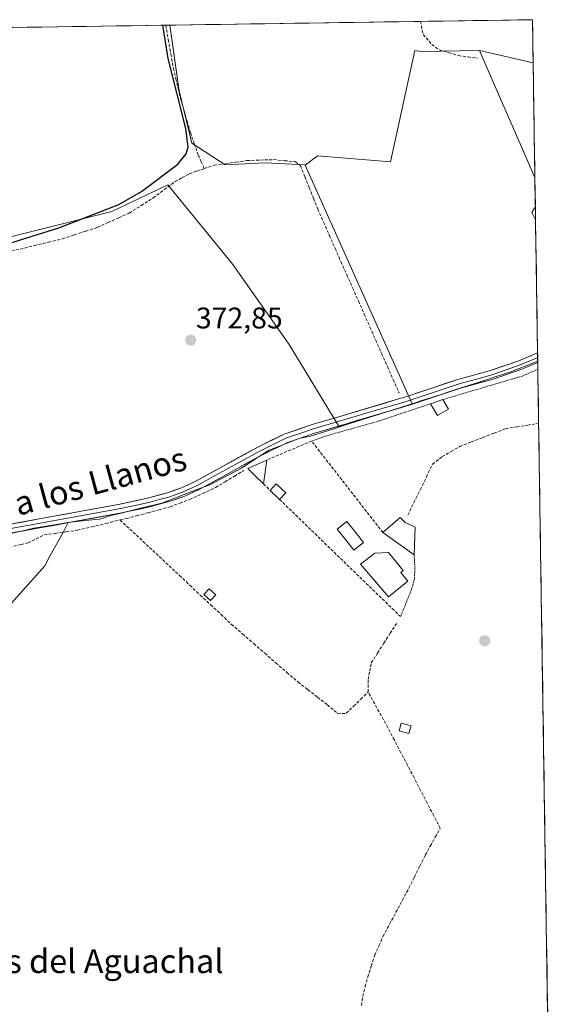
# Model space of a CAD drawing. Units: metres. Extents: x 605281 to 608780, y 4645947 to 4648306.
# Drawn here: x 608561 to 608739, y 4647975 to 4648306 of the extents above; entities that cross this region are included whole.
import ezdxf
from ezdxf.enums import TextEntityAlignment as Align

# ---------------------------------------------------------------- set-up
doc = ezdxf.new("R2010")
doc.units = ezdxf.units.M
doc.header["$MEASUREMENT"] = 0
doc.linetypes.add('TRAZOS', pattern=[0.75, 0.5, -0.25])
doc.linetypes.add('TRAZOSX2', pattern=[1.5, 1, -0.5])
for name, color, linetype, lineweight in [('Alambrada', 19, 'TRAZOS', 0), ('Carátula', 7, 'Continuous', 5), ('Corriente artificial lineal', 5, 'TRAZOSX2', 13), ('Cultivos herbáceos CxS', 92, 'Continuous', 0), ('Cultivos leñosos CxS', 92, 'Continuous', 0), ('Curva de nivel maestra', 36, 'Continuous', 30), ('Edificación', 1, 'Continuous', 13), ('Edificación Cxs', 1, 'Continuous', 13), ('Edificación ligera', 1, 'Continuous', 0), ('Edificación ligera Cxs', 1, 'Continuous', 0), ('Layer 0', 7, 'Continuous', 0), ('Municipio', 9, 'Continuous', 13), ('Municipio CxS', 142, 'Continuous', 0), ('Muro lineal', 1, 'TRAZOSX2', 13), ('Pastizal CxS', 92, 'Continuous', 0), ('Piscina', 142, 'Continuous', 0), ('Piscina CxS', 142, 'Continuous', 0), ('Punto de cota en terreno', 7, 'Continuous', 0), ('Rótulo de punto de cota en terreno', 19, 'Continuous', 0), ('Texto cartográfico', 19, 'Continuous', 0)]:
    doc.layers.add(name, color=color, linetype=linetype, lineweight=lineweight)
doc.styles.add('Arial', font='txt', dxfattribs={"height": 0.2})

# ---------------------------------------------------------------- blocks, each defined once
blk = doc.blocks.new('*U161')
at = {"layer": 'Cultivos leñosos CxS', "color": 92, "linetype": 'Continuous', "lineweight": 0}
for points in [[(608733.93, 4648252.65, 371.67), (608717.46, 4648290.37, 371.9), (608715.29, 4648295.36, 371.97), (608733.34, 4648291.15, 371.82), (608733.93, 4648252.65, 371.67)], [(608734.15, 4648238.44, 371.38), (608732.95, 4648240.99, 371.48), (608734.08, 4648243.01, 371.52), (608734.15, 4648238.44, 371.38)]]:
    blk.add_polyline3d(points, close=True, dxfattribs=at)
blk = doc.blocks.new('*U166')
at = {"layer": 'Cultivos herbáceos CxS', "color": 92, "linetype": 'Continuous', "lineweight": 0}
for points in [[(608554.3, 4648105.57, 372.75), (608569.26, 4648122.4, 372.81), (608571.11, 4648125.79, 372.84), (608575.37, 4648133.59, 372.8), (608577.14, 4648136.84, 372.62), (608565.74, 4648135, 372.72), (608542.01, 4648129.74, 372.92)], [(608559.96, 4648233.38, 374.14), (608591.75, 4648241.33, 373.68), (608610.62, 4648250.27, 373.03), (608621.55, 4648236.86, 372.6), (608632.47, 4648223.45, 372.26), (608651.35, 4648196.63, 372.02), (608668.11, 4648168.96, 371.53), (608671.77, 4648170.12, 371.56), (608692.65, 4648176.77, 371.33), (608656.74, 4648256.88, 371.79), (608660.92, 4648260.02, 372.26), (608685.38, 4648257.98, 371.69), (608693.54, 4648295.36, 371.86), (608695.55, 4648294.94, 371.81), (608715.29, 4648295.36, 371.97), (608717.46, 4648290.37, 371.9), (608733.93, 4648252.65, 371.67), (608734.08, 4648243.01, 371.52), (608732.95, 4648240.99, 371.48), (608734.15, 4648238.44, 371.38), (608739.45, 4647891.29, 375.25)]]:
    blk.add_polyline3d(points, dxfattribs=at)
blk = doc.blocks.new('*U175')
at = {"layer": 'Cultivos leñosos CxS', "color": 92, "linetype": 'Continuous', "lineweight": 0}
for points in [[(608715.29, 4648295.36, 371.97), (608717.46, 4648290.37, 371.9), (608733.93, 4648252.65, 371.67)], [(608734.08, 4648243.01, 371.52), (608732.95, 4648240.99, 371.48), (608734.15, 4648238.44, 371.38)]]:
    blk.add_polyline3d(points, dxfattribs=at)
blk = doc.blocks.new('*U186')
at = {"layer": 'Cultivos herbáceos CxS', "color": 92, "linetype": 'Continuous', "lineweight": 0}
for points in [[(608715.29, 4648295.36, 371.97), (608717.46, 4648290.37, 371.9), (608733.93, 4648252.65, 371.67)], [(608734.08, 4648243.01, 371.52), (608732.95, 4648240.99, 371.48), (608734.15, 4648238.44, 371.38)]]:
    blk.add_polyline3d(points, dxfattribs=at)
blk = doc.blocks.new('*U191')
at = {"layer": 'Municipio CxS', "color": 142, "linetype": 'Continuous', "lineweight": 0}
blk.add_polyline3d([(608558.3112, 4648303.0321, 375.2566), (608563.3057, 4648303.1075, 375.2668), (608568.3003, 4648303.1828, 375.2621), (608573.2948, 4648303.2582, 375.311), (608578.2893, 4648303.3336, 375.3071), (608583.2839, 4648303.4089, 375.2938), (608588.2784, 4648303.4843, 375.2887), (608593.2729, 4648303.5597, 375.3064), (608598.2675, 4648303.635, 375.3089), (608603.262, 4648303.7104, 375.3292), (608608.2566, 4648303.7858, 374.6614), (608613.2511, 4648303.8611, 373.3973), (608618.2456, 4648303.9365, 373.2922), (608623.2402, 4648304.0119, 373.294), (608628.2347, 4648304.0873, 373.2954), (608633.2292, 4648304.1626, 373.2881), (608638.2238, 4648304.238, 373.2847), (608643.2183, 4648304.3134, 373.2863), (608648.2129, 4648304.3887, 373.2716), (608653.2074, 4648304.4641, 373.2701), (608658.2019, 4648304.5395, 373.2751), (608663.1965, 4648304.6148, 373.2862), (608668.191, 4648304.6902, 373.2783), (608673.1855, 4648304.7656, 373.2636), (608678.1801, 4648304.8409, 373.2657), (608683.1746, 4648304.9163, 373.2684), (608688.1692, 4648304.9917, 373.2817), (608693.1637, 4648305.067, 372.9742), (608698.1582, 4648305.1424, 372.2594), (608703.1528, 4648305.2178, 372.233), (608708.1473, 4648305.2932, 372.1576), (608713.1418, 4648305.3685, 372.1114), (608718.1364, 4648305.4439, 372.0625), (608723.1309, 4648305.5193, 372.0083), (608728.1255, 4648305.5946, 371.9731), (608733.12, 4648305.67, 371.9486), (608733.1961, 4648300.6882, 371.9545), (608733.2722, 4648295.7063, 371.9634), (608733.3483, 4648290.7245, 371.9011), (608733.4244, 4648285.7426, 371.811), (608733.5005, 4648280.7608, 371.7882), (608733.5766, 4648275.7789, 371.7636), (608733.6526, 4648270.7971, 371.7327), (608733.7287, 4648265.8152, 371.7257), (608733.8048, 4648260.8334, 371.7197), (608733.8809, 4648255.8515, 371.7167), (608733.957, 4648250.8697, 371.6943), (608734.0331, 4648245.8878, 371.6372), (608734.1092, 4648240.906, 371.5189), (608734.1853, 4648235.9241, 371.3527), (608734.2614, 4648230.9423, 371.2246), (608734.3375, 4648225.9604, 371.1539), (608734.4136, 4648220.9786, 371.0856), (608734.4897, 4648215.9967, 371.0017), (608734.5658, 4648211.0149, 370.9255), (608734.6419, 4648206.033, 370.8878), (608734.7179, 4648201.0512, 370.915), (608734.794, 4648196.0693, 371.0647), (608734.8701, 4648191.0875, 371.1003), (608731.7534, 4648189.845, 371.2227), (608728.6367, 4648188.6025, 371.2463), (608725.52, 4648187.36, 371.1264), (608720.9033, 4648185.8667, 371.2667), (608716.2867, 4648184.3733, 371.24), (608711.67, 4648182.88, 371.3881), (608707.0533, 4648181.3867, 371.3845), (608702.4367, 4648179.8933, 371.501), (608697.82, 4648178.4, 371.4965), (608696.65, 4648178.02, 371.471), (608692.3722, 4648176.6589, 371.528), (608688.0944, 4648175.2978, 371.5676), (608683.8167, 4648173.9367, 371.6884), (608679.5389, 4648172.5756, 371.6931), (608675.2611, 4648171.2144, 371.6269), (608670.9833, 4648169.8533, 371.7178), (608666.7056, 4648168.4922, 371.9065), (608662.4278, 4648167.1311, 371.8683), (608658.15, 4648165.77, 371.9434), (608654.9, 4648165.2, 372.074), (608651.4933, 4648163.87, 372.0667), (608648.0867, 4648162.54, 372.0245), (608644.68, 4648161.21, 372.0315), (608641.6533, 4648159.2233, 372.1114), (608638.6267, 4648157.2367, 372.1134), (608635.6, 4648155.25, 372.1148), (608631.9633, 4648153.3633, 372.275), (608628.3267, 4648151.4767, 372.1823), (608624.69, 4648149.59, 372.1964), (608620.6625, 4648148.0475, 372.4124), (608616.635, 4648146.505, 372.3245), (608612.6075, 4648144.9625, 372.4352), (608608.58, 4648143.42, 372.4989), (608604.3125, 4648142.3725, 372.4943), (608600.045, 4648141.325, 372.4811), (608595.7775, 4648140.2775, 372.3033), (608591.51, 4648139.23, 372.3552), (608587.6, 4648138.07, 372.6456), (608582.85, 4648137.515, 372.7345), (608578.1, 4648136.96, 372.6528), (608573.9367, 4648136.29, 372.6358), (608569.7733, 4648135.62, 372.6822), (608565.61, 4648134.95, 372.7257), (608560.864, 4648133.898, 372.8425), (608556.118, 4648132.846, 372.8024)], dxfattribs=at)
blk = doc.blocks.new('5PATER')
at = {"layer": 'Carátula', "linetype": 'Continuous', "lineweight": 5}
h = blk.add_hatch(color=250, dxfattribs=at)
edge = h.paths.add_edge_path()
edge.add_ellipse((0, 0.01), major_axis=(-1.33, -1.34), ratio=0.999422, start_angle=0, end_angle=360)

msp = doc.modelspace()

# ---------------------------------------------------------------- linework, layer by layer
at = {"layer": 'Alambrada', "color": 19, "linetype": 'TRAZOS', "lineweight": 0}
for points in [[(608734.9, 4648188.3, 370.99), (608729.64, 4648186.05, 371), (608706.87, 4648179.32, 371.27), (608703.03, 4648178.17, 371.39)], [(608698.88, 4648176.76, 371.35), (608681.75, 4648171.03, 371.53), (608664.8, 4648166.26, 371.72), (608658.9, 4648164.23, 371.76)], [(608693.37, 4648126.03, 371.59), (608693.62, 4648121.58, 371.6), (608693.42, 4648117.81, 371.61), (608692.46, 4648114.39, 371.63), (608688.8, 4648105.3, 371.71)]]:
    msp.add_polyline3d(points, dxfattribs=at)
at = {"layer": 'Corriente artificial lineal', "color": 5, "linetype": 'TRAZOSX2', "lineweight": 13}
for points in [[(608609.89, 4648303.81, 374.05), (608610.75, 4648298.98, 373.85), (608611.6, 4648294.15, 373.94), (608612.46, 4648289.32, 374.46), (608613.27, 4648285.94, 374.44), (608614.08, 4648282.56, 374.24), (608614.89, 4648279.18, 373.96), (608615.98, 4648275.38, 373.86), (608617.07, 4648271.58, 374.19), (608618.16, 4648267.78, 374.45), (608619.49, 4648264.03, 374.23), (608620.82, 4648260.27, 373.82), (608621.82, 4648257.98, 373.53), (608622.82, 4648255.68, 373.04)], [(608695.48, 4648305.1, 372.48), (608696.37, 4648300.7, 372.24), (608699.31, 4648297.37, 372.08), (608701.74, 4648295.59, 371.95), (608705.02, 4648294.6, 371.98), (608708.3, 4648293.6, 372.02), (608711.46, 4648293.16, 372.03), (608714.62, 4648292.72, 371.89)], [(608622.82, 4648255.68, 373.04), (608626.12, 4648256.8, 373.21), (608629.83, 4648257.33, 372.93), (608633.53, 4648257.87, 372.72), (608637.24, 4648258.4, 372.67), (608641.69, 4648258.55, 372.58), (608646.14, 4648258.69, 372.58), (608649.84, 4648258.34, 372.53), (608653.54, 4648257.98, 372.51), (608655.14, 4648256.65, 372.41), (608656.6, 4648253.01, 372.07), (608658.06, 4648249.37, 372.06), (608659.51, 4648245.72, 371.94), (608660.97, 4648242.08, 371.91), (608662.92, 4648237.68, 371.96), (608664.87, 4648233.27, 371.79), (608666.82, 4648228.87, 371.81), (608668.77, 4648224.46, 371.75), (608670.72, 4648220.06, 371.65), (608672.67, 4648215.65, 371.7), (608674.62, 4648211.25, 371.66), (608676.57, 4648206.85, 371.62), (608678.52, 4648202.44, 371.7), (608680.47, 4648198.04, 371.56), (608682.42, 4648193.63, 371.64), (608684.37, 4648189.23, 371.59), (608686.32, 4648184.82, 371.51), (608688.27, 4648180.42, 371.67)], [(608556.61, 4648227.79, 373.41), (608560.96, 4648228.67, 373.47), (608565.7, 4648229.82, 373.69), (608570.45, 4648230.98, 373.62), (608575.19, 4648232.13, 373.36), (608579.12, 4648233.41, 373.18), (608583.04, 4648234.7, 373.43), (608586.97, 4648235.98, 373.55), (608590.53, 4648237.58, 373.3), (608594.09, 4648239.18, 373.36), (608597.65, 4648240.78, 373.61), (608601.66, 4648243.3, 373.14), (608605.66, 4648245.82, 373.61), (608609.36, 4648248.58, 373.51), (608613.05, 4648251.34, 373.53), (608615.41, 4648252.66, 373.24), (608617.77, 4648253.97, 373.1), (608620.29, 4648254.83, 373.05), (608622.82, 4648255.68, 373.04)], [(608691.2, 4648139.34, 371.29), (608693.29, 4648143.62, 371.17), (608695.37, 4648147.9, 370.97), (608697.46, 4648152.17, 371.09), (608699.54, 4648156.45, 371.03), (608702.79, 4648159.02, 370.84), (608705.74, 4648160.73, 370.97), (608708.69, 4648162.43, 370.8), (608712.55, 4648163.92, 370.67), (608716.41, 4648165.41, 370.76), (608720.26, 4648166.9, 370.8), (608724.12, 4648168.39, 370.57), (608727.81, 4648168.99, 370.54), (608731.5, 4648169.59, 370.57), (608735.19, 4648170.19, 370.84)], [(608594.56, 4648137.74, 372.24), (608596.67, 4648138.24, 372.07), (608600.33, 4648139.22, 372.35), (608604, 4648140.19, 372.36), (608607.66, 4648141.17, 372.33), (608611.32, 4648142.14, 372.34), (608614.65, 4648143.39, 372.22), (608617.98, 4648144.63, 372.17), (608622.32, 4648146.63, 372.24), (608626.66, 4648148.63, 371.94), (608629.83, 4648150.55, 372.12), (608633, 4648152.46, 372.16), (608636.17, 4648154.38, 372.02)], [(608558.82, 4648128.97, 372.66), (608561.27, 4648129.53, 372.75), (608563.71, 4648130.09, 372.7), (608566.38, 4648131.41, 372.61), (608569.05, 4648132.72, 372.6), (608572.77, 4648133.25, 372.5), (608576.49, 4648133.79, 372.37), (608580.21, 4648134.32, 372.64), (608584.99, 4648135.46, 372.91), (608589.78, 4648136.6, 372.71), (608594.56, 4648137.74, 372.24)], [(608594.56, 4648137.74, 372.24), (608597.85, 4648134.67, 372.59), (608601.15, 4648131.6, 372.45), (608604.44, 4648128.53, 372.5), (608607.73, 4648125.45, 372.46), (608611.02, 4648122.38, 372.49), (608614.52, 4648119.1, 372.47), (608618.01, 4648115.82, 372.46), (608621.5, 4648112.54, 372.47), (608624.99, 4648109.26, 372.42), (608628.49, 4648105.98, 372.4), (608631.98, 4648102.7, 372.49), (608635.71, 4648099.47, 372.42), (608639.44, 4648096.24, 372.5), (608643.17, 4648093.01, 372.5), (608646.9, 4648089.79, 372.46), (608650.63, 4648086.56, 372.38), (608654.36, 4648083.33, 372.35), (608657.64, 4648080.79, 372.26), (608660.92, 4648078.25, 372.35), (608664.2, 4648075.71, 372.78), (608667.7, 4648072.69, 372.98), (608670.55, 4648072.85, 372.81), (608673, 4648075.23, 372.73), (608675.45, 4648077.61, 372.53), (608677.89, 4648079.99, 372.29)], [(608677.89, 4648079.99, 372.29), (608677.89, 4648084.23, 372.35), (608678.42, 4648087, 372.12), (608678.95, 4648089.78, 371.88), (608681.07, 4648093.09, 371.32), (608683.19, 4648096.4, 371.64), (608685.3, 4648099.7, 371.82), (608687.42, 4648103.01, 371.81)], [(608702.15, 4648034.26, 372.18), (608699.94, 4648038.49, 371.93), (608697.74, 4648042.72, 372.01), (608695.53, 4648046.95, 371.92), (608693.33, 4648051.17, 371.92), (608691.12, 4648055.4, 371.98), (608688.92, 4648059.63, 372.02), (608686.71, 4648063.86, 372.05), (608684.51, 4648068.09, 371.99), (608682.3, 4648072.06, 372.04), (608680.1, 4648076.02, 372.1), (608677.89, 4648079.99, 372.29)], [(608675.63, 4647974.82, 373.61), (608676.1, 4647977.88, 373.77), (608676.93, 4647981.11, 373.69), (608677.75, 4647984.33, 373.53), (608678.94, 4647987.99, 373.39), (608680.12, 4647991.64, 373.42), (608681.52, 4647994.82, 373.39), (608682.92, 4647997.99, 373.17), (608685.09, 4648002.03, 373.08), (608687.25, 4648006.07, 373.09), (608689.42, 4648010.1, 373), (608691.58, 4648014.14, 373.1), (608693.42, 4648017.85, 372.8), (608695.26, 4648021.57, 372.69), (608697.1, 4648025.28, 372.72), (608698.78, 4648028.27, 372.61), (608700.47, 4648031.27, 372.36), (608702.15, 4648034.26, 372.18)]]:
    msp.add_polyline3d(points, dxfattribs=at)
at = {"layer": 'Cultivos herbáceos CxS', "color": 92, "linetype": 'Continuous', "lineweight": 0}
for points in [[(608468.02, 4648301.67, 376.06), (608464.13, 4648294.9, 376.09), (608464.13, 4648276.85, 375.98), (608455.11, 4648257.51, 376.16), (608433.19, 4648217.53, 376.51), (608434.47, 4648204.64, 376.01), (608451.24, 4648194.33, 375.47), (608468, 4648193.04, 375.5), (608495.07, 4648202.06, 375.12), (608516.16, 4648214.11, 375.24), (608521.21, 4648221.46, 375.1), (608533.13, 4648226.43, 374.25), (608559.96, 4648233.38, 374.14), (608591.75, 4648241.33, 373.68), (608610.62, 4648250.27, 373.03), (608621.55, 4648236.86, 372.6), (608632.47, 4648223.45, 372.26), (608651.35, 4648196.63, 372.02), (608668.11, 4648168.96, 371.53), (608671.77, 4648170.12, 371.56), (608692.65, 4648176.77, 371.33), (608656.74, 4648256.88, 371.79)], [(608715.29, 4648295.36, 371.97), (608695.55, 4648294.94, 371.81), (608693.54, 4648295.36, 371.86), (608685.38, 4648257.98, 371.69), (608660.92, 4648260.02, 372.26), (608656.74, 4648256.88, 371.79)], [(608733.93, 4648252.65, 371.67), (608734.08, 4648243.01, 371.52)], [(608734.15, 4648238.44, 371.38), (608739.45, 4647891.29, 375.25)], [(608554.3, 4648105.57, 372.75), (608569.26, 4648122.4, 372.81), (608571.11, 4648125.79, 372.84), (608575.37, 4648133.59, 372.8), (608577.14, 4648136.84, 372.62), (608565.74, 4648135, 372.72), (608542.01, 4648129.74, 372.92)]]:
    msp.add_polyline3d(points, dxfattribs=at)
at = {"layer": 'Cultivos leñosos CxS', "color": 92, "linetype": 'Continuous', "lineweight": 0}
for points in [[(608468.02, 4648301.67, 376.06), (608611.25, 4648303.83, 373.58), (608614.39, 4648281.81, 374), (608618.69, 4648264.24, 373.97), (608629.84, 4648256.95, 372.48), (608643.27, 4648257.62, 372.39), (608656.71, 4648256.95, 371.79), (608656.74, 4648256.88, 371.79), (608692.65, 4648176.77, 371.33), (608671.77, 4648170.12, 371.56), (608668.11, 4648168.96, 371.53), (608668.11, 4648168.96, 371.53), (608651.35, 4648196.63, 372.02), (608632.47, 4648223.45, 372.26), (608621.55, 4648236.86, 372.6), (608610.62, 4648250.27, 373.03), (608591.75, 4648241.33, 373.68), (608559.96, 4648233.38, 374.14)], [(608611.25, 4648303.83, 373.58), (608468.02, 4648301.67, 376.06)], [(608733.12, 4648305.67, 371.94), (608611.25, 4648303.83, 373.58)], [(608611.25, 4648303.83, 373.58), (608614.39, 4648281.81, 374), (608618.69, 4648264.24, 373.97), (608629.84, 4648256.95, 372.48), (608643.27, 4648257.62, 372.39), (608656.71, 4648256.95, 371.79), (608656.74, 4648256.88, 371.79)], [(608611.25, 4648303.83, 373.58), (608614.39, 4648281.81, 374), (608618.69, 4648264.24, 373.97), (608629.84, 4648256.95, 372.48), (608643.27, 4648257.62, 372.39), (608656.71, 4648256.95, 371.79), (608656.74, 4648256.88, 371.79)], [(608733.12, 4648305.67, 371.94), (608733.34, 4648291.15, 371.82)], [(608468.02, 4648301.67, 376.06), (608464.13, 4648294.9, 376.09), (608464.13, 4648276.85, 375.98), (608455.11, 4648257.51, 376.16), (608433.19, 4648217.53, 376.51), (608434.47, 4648204.64, 376.01), (608451.24, 4648194.33, 375.47), (608468, 4648193.04, 375.5), (608495.07, 4648202.06, 375.12), (608516.16, 4648214.11, 375.24), (608521.21, 4648221.46, 375.1), (608533.13, 4648226.43, 374.25), (608559.96, 4648233.38, 374.14), (608591.75, 4648241.33, 373.68), (608610.62, 4648250.27, 373.03), (608621.55, 4648236.86, 372.6), (608632.47, 4648223.45, 372.26), (608651.35, 4648196.63, 372.02), (608668.11, 4648168.96, 371.53), (608671.77, 4648170.12, 371.56), (608692.65, 4648176.77, 371.33), (608656.74, 4648256.88, 371.79)], [(608715.29, 4648295.36, 371.97), (608695.55, 4648294.94, 371.81), (608693.54, 4648295.36, 371.86), (608685.38, 4648257.98, 371.69), (608660.92, 4648260.02, 372.26), (608656.74, 4648256.88, 371.79)], [(608715.29, 4648295.36, 371.97), (608733.34, 4648291.15, 371.82)], [(608715.29, 4648295.36, 371.97), (608733.34, 4648291.15, 371.82)], [(608733.34, 4648291.15, 371.82), (608733.93, 4648252.65, 371.67)], [(608734.08, 4648243.01, 371.52), (608734.15, 4648238.44, 371.38)]]:
    msp.add_polyline3d(points, dxfattribs=at)
msp.add_polyline3d([(608656.74, 4648256.88, 371.79), (608656.71, 4648256.95, 371.79), (608643.27, 4648257.62, 372.39), (608629.84, 4648256.95, 372.48), (608618.69, 4648264.24, 373.97), (608614.39, 4648281.81, 374), (608611.25, 4648303.83, 373.58), (608733.12, 4648305.67, 371.94), (608733.34, 4648291.15, 371.82), (608715.29, 4648295.36, 371.97), (608695.55, 4648294.94, 371.81), (608693.54, 4648295.36, 371.86), (608685.38, 4648257.98, 371.69), (608660.92, 4648260.02, 372.26), (608656.74, 4648256.88, 371.79)], close=True, dxfattribs=at)
at = {"layer": 'Curva de nivel maestra', "color": 36, "linetype": 'Continuous', "lineweight": 30}
msp.add_polyline3d([(608557.49, 4648230.61, 375), (608573.94, 4648235.78, 375), (608594.13, 4648243.65, 375), (608601.79, 4648248.02, 375), (608613.95, 4648257.12, 375), (608616.76, 4648260.62, 375), (608617.44, 4648262.92, 375), (608616.66, 4648269.12, 375), (608610.74, 4648292.64, 375), (608608.92, 4648303.8, 375)], dxfattribs=at)
at = {"layer": 'Edificación', "color": 1, "linetype": 'Continuous', "lineweight": 13}
for points in [[(608704.9, 4648174.92, 371.05), (608701.19, 4648172.76, 370.96), (608698.88, 4648176.76, 371.35), (608703.03, 4648178.17, 371.39), (608704.9, 4648174.92, 371.05)], [(608643.83, 4648157.86, 371.85), (608642.73, 4648149.88, 371.92), (608640.05, 4648152.46, 371.94), (608637.42, 4648155.01, 372.02), (608643.83, 4648157.86, 371.85)], [(608693.65, 4648135.28, 371.43), (608693.37, 4648126.03, 371.59), (608682.85, 4648133.53, 371.6), (608688.65, 4648138.56, 371.32), (608690.3, 4648136.84, 371.39), (608693.65, 4648135.28, 371.43)], [(608691.26, 4648117.25, 371.67), (608684.76, 4648111.93, 371.67), (608675.3, 4648122.96, 371.7), (608680.17, 4648126.6, 371.74), (608684.71, 4648126.83, 371.68), (608689.71, 4648120.78, 371.66), (608688.89, 4648120.11, 371.67), (608691.26, 4648117.25, 371.67)]]:
    msp.add_polyline3d(points, dxfattribs=at)
at = {"layer": 'Edificación Cxs', "color": 1, "linetype": 'Continuous', "lineweight": 13}
for points in [[(608704.9, 4648174.92, 371.05), (608701.19, 4648172.76, 370.96), (608698.88, 4648176.76, 371.35), (608703.03, 4648178.17, 371.39), (608704.9, 4648174.92, 371.05)], [(608643.83, 4648157.86, 371.85), (608642.73, 4648149.88, 371.92), (608640.05, 4648152.46, 371.94), (608637.42, 4648155.01, 372.02), (608643.83, 4648157.86, 371.85)], [(608693.65, 4648135.28, 371.43), (608693.37, 4648126.03, 371.59), (608682.85, 4648133.53, 371.6), (608688.65, 4648138.56, 371.32), (608690.3, 4648136.84, 371.39), (608693.65, 4648135.28, 371.43)], [(608691.26, 4648117.25, 371.67), (608684.76, 4648111.93, 371.67), (608675.3, 4648122.96, 371.7), (608680.17, 4648126.6, 371.74), (608684.71, 4648126.83, 371.68), (608689.71, 4648120.78, 371.66), (608688.89, 4648120.11, 371.67), (608691.26, 4648117.25, 371.67)]]:
    msp.add_polyline3d(points, close=True, dxfattribs=at)
at = {"layer": 'Edificación ligera', "color": 1, "linetype": 'Continuous', "lineweight": 0}
for points in [[(608650.19, 4648146.8, 371.74), (608648.14, 4648144.63, 371.84), (608644.98, 4648147.69, 371.9), (608646.96, 4648149.82, 371.8), (608650.19, 4648146.8, 371.74)], [(608626.69, 4648112.6, 372.21), (608624.93, 4648110.69, 372.37), (608622.69, 4648112.73, 372.41), (608624.44, 4648114.65, 372.26), (608626.69, 4648112.6, 372.21)], [(608692.3, 4648068.6, 371.71), (608691.58, 4648066.1, 371.74), (608688.32, 4648067.01, 371.8), (608689.03, 4648069.53, 371.72), (608692.3, 4648068.6, 371.71)]]:
    msp.add_polyline3d(points, dxfattribs=at)
at = {"layer": 'Edificación ligera Cxs', "color": 1, "linetype": 'Continuous', "lineweight": 0}
for points in [[(608650.19, 4648146.8, 371.74), (608648.14, 4648144.63, 371.84), (608644.98, 4648147.69, 371.9), (608646.96, 4648149.82, 371.8), (608650.19, 4648146.8, 371.74)], [(608626.69, 4648112.6, 372.21), (608624.93, 4648110.69, 372.37), (608622.69, 4648112.73, 372.41), (608624.44, 4648114.65, 372.26), (608626.69, 4648112.6, 372.21)], [(608692.3, 4648068.6, 371.71), (608691.58, 4648066.1, 371.74), (608688.32, 4648067.01, 371.8), (608689.03, 4648069.53, 371.72), (608692.3, 4648068.6, 371.71)]]:
    msp.add_polyline3d(points, close=True, dxfattribs=at)
at = {"layer": 'Layer 0', "linetype": 'Continuous', "lineweight": 0}
for points in [[(608490.37, 4648119.08), (608492.29, 4648119.11), (608507.14, 4648121.22), (608517.95, 4648123.45), (608525.04, 4648125.52), (608544.47, 4648132.35), (608550.03, 4648134.3), (608556.91, 4648136.19), (608594.43, 4648143.04), (608604.19, 4648145.16), (608610.47, 4648146.88), (608615.19, 4648148.54), (608619.75, 4648150.61), (608640.78, 4648162.22), (608649.64, 4648166.54), (608659.11, 4648169.74), (608666.1, 4648171.82), (608686.97, 4648178.02), (608691.27, 4648179.31), (608708.02, 4648184.9), (608719.04, 4648187.88), (608728.48, 4648191.18), (608734.83, 4648193.82)], [(608734.83, 4648193.82), (608734.85, 4648192.21)], [(608734.88, 4648190.59), (608734.87, 4648190.59), (608729.55, 4648188.37), (608719.93, 4648185.02), (608708.89, 4648182.02), (608692.17, 4648176.44), (608660.02, 4648166.88), (608650.78, 4648163.75), (608642.17, 4648159.55), (608621.09, 4648147.92), (608616.31, 4648145.75), (608611.36, 4648144.01), (608604.9, 4648142.25), (608595.01, 4648140.09), (608557.58, 4648133.26), (608550.93, 4648131.43), (608525.96, 4648122.66), (608518.68, 4648120.54), (608507.65, 4648118.26), (608492.81, 4648116.15), (608476.19, 4648112.68), (608463.34, 4648109.57), (608456.47, 4648107.15)], [(608734.85, 4648192.21), (608731.68, 4648190.89), (608729.02, 4648189.78), (608724.3, 4648188.13), (608719.49, 4648186.45), (608715.99, 4648185.51), (608710.47, 4648184.01), (608708.46, 4648183.46), (608691.72, 4648177.88), (608689.57, 4648177.23), (608679.14, 4648174.13), (608659.57, 4648168.31), (608654.95, 4648166.75), (608650.21, 4648165.15), (608641.48, 4648160.89), (608630.96, 4648155.08), (608620.42, 4648149.27), (608615.75, 4648147.15), (608610.92, 4648145.45), (608607.69, 4648144.57), (608604.55, 4648143.71), (608599.6, 4648142.63), (608594.72, 4648141.57), (608557.25, 4648134.73)], [(608734.85, 4648192.21), (608734.88, 4648190.59)]]:
    msp.add_lwpolyline(points, dxfattribs=at)
msp.add_polyline3d([(608556.91, 4648136.19, 372.84), (608561.6, 4648137.05, 372.9), (608566.29, 4648137.9, 372.85), (608570.98, 4648138.76, 372.84), (608575.67, 4648139.62, 372.78), (608580.36, 4648140.47, 372.8), (608585.05, 4648141.33, 372.88), (608589.74, 4648142.18, 372.85), (608594.43, 4648143.04, 372.77), (608599.31, 4648144.1, 372.68), (608604.19, 4648145.16, 372.71), (608607.33, 4648146.02, 372.75), (608610.47, 4648146.88, 372.64), (608612.83, 4648147.71, 372.57), (608615.19, 4648148.54, 372.53), (608617.47, 4648149.58, 372.56), (608619.75, 4648150.61, 372.6), (608623.96, 4648152.93, 372.5), (608628.16, 4648155.25, 372.5), (608632.37, 4648157.58, 372.48), (608636.57, 4648159.9, 372.42), (608640.78, 4648162.22, 372.38), (608645.21, 4648164.38, 372.35), (608649.64, 4648166.54, 372.45), (608654.38, 4648168.14, 372.32), (608659.11, 4648169.74, 372.34), (608662.61, 4648170.78, 372.35), (608666.1, 4648171.82, 371.9), (608670.27, 4648173.06, 371.8), (608674.45, 4648174.3, 371.76), (608678.62, 4648175.54, 371.69), (608682.8, 4648176.78, 371.66), (608686.97, 4648178.02, 371.72), (608691.27, 4648179.31, 371.75), (608695.46, 4648180.71, 371.6), (608699.65, 4648182.11, 371.6), (608703.83, 4648183.5, 371.58), (608708.02, 4648184.9, 371.52), (608711.69, 4648185.89, 371.41), (608715.37, 4648186.89, 371.24), (608719.04, 4648187.88, 371.19), (608722.19, 4648188.98, 371.17), (608725.33, 4648190.08, 371.15), (608728.48, 4648191.18, 371.14), (608732.2, 4648192.73, 371.12), (608734.83, 4648193.82, 371.16), (608734.88, 4648190.59, 371.08), (608734.88, 4648190.59, 371.08), (608734.87, 4648190.59, 371.08), (608732.21, 4648189.48, 371.21), (608729.55, 4648188.37, 371.25), (608726.34, 4648187.25, 371.1), (608723.14, 4648186.14, 371.17), (608719.93, 4648185.02, 371.28), (608716.25, 4648184.02, 371.25), (608712.57, 4648183.02, 371.36), (608708.89, 4648182.02, 371.38), (608704.71, 4648180.63, 371.43), (608700.53, 4648179.23, 371.53), (608696.35, 4648177.84, 371.47), (608692.17, 4648176.44, 371.51), (608687.58, 4648175.07, 371.58), (608682.98, 4648173.71, 371.72), (608678.39, 4648172.34, 371.68), (608673.8, 4648170.98, 371.66), (608669.21, 4648169.61, 371.78), (608664.61, 4648168.25, 371.94), (608660.02, 4648166.88, 371.94), (608655.4, 4648165.32, 372.06), (608650.78, 4648163.75, 372.08), (608646.48, 4648161.65, 371.95), (608642.17, 4648159.55, 372.09), (608637.95, 4648157.22, 372.13), (608633.74, 4648154.9, 372.23), (608629.52, 4648152.57, 372.26), (608625.31, 4648150.25, 372.19), (608621.09, 4648147.92, 372.4), (608618.7, 4648146.84, 372.33), (608616.31, 4648145.75, 372.28), (608613.84, 4648144.88, 372.36), (608611.36, 4648144.01, 372.46), (608608.13, 4648143.13, 372.49), (608604.9, 4648142.25, 372.47), (608601.6, 4648141.53, 372.51), (608598.31, 4648140.81, 372.4), (608595.01, 4648140.09, 372.31), (608590.33, 4648139.24, 372.45), (608585.65, 4648138.38, 372.7), (608580.97, 4648137.53, 372.71), (608576.3, 4648136.68, 372.61), (608571.62, 4648135.82, 372.67), (608566.94, 4648134.97, 372.69), (608562.26, 4648134.11, 372.82), (608557.58, 4648133.26, 372.82)], dxfattribs=at)
at = {"layer": 'Municipio', "color": 9, "linetype": 'Continuous', "lineweight": 13}
msp.add_polyline3d([(608556.12, 4648132.85, 372.8), (608560.86, 4648133.9, 372.84), (608565.61, 4648134.95, 372.73), (608569.77, 4648135.62, 372.68), (608573.94, 4648136.29, 372.64), (608578.1, 4648136.96, 372.65), (608582.85, 4648137.52, 372.73), (608587.6, 4648138.07, 372.65), (608591.51, 4648139.23, 372.36), (608595.78, 4648140.28, 372.3), (608600.04, 4648141.32, 372.48), (608604.31, 4648142.37, 372.49), (608608.58, 4648143.42, 372.5), (608612.61, 4648144.96, 372.44), (608616.63, 4648146.51, 372.32), (608620.66, 4648148.05, 372.41), (608624.69, 4648149.59, 372.2), (608628.33, 4648151.48, 372.18), (608631.96, 4648153.36, 372.27), (608635.6, 4648155.25, 372.11), (608638.63, 4648157.24, 372.11), (608641.65, 4648159.22, 372.11), (608644.68, 4648161.21, 372.03), (608648.09, 4648162.54, 372.02), (608651.49, 4648163.87, 372.07), (608654.9, 4648165.2, 372.07), (608658.15, 4648165.77, 371.94), (608662.43, 4648167.13, 371.87), (608666.71, 4648168.49, 371.91), (608670.98, 4648169.85, 371.72), (608675.26, 4648171.21, 371.63), (608679.54, 4648172.58, 371.69), (608683.82, 4648173.94, 371.69), (608688.09, 4648175.3, 371.57), (608692.37, 4648176.66, 371.53), (608696.65, 4648178.02, 371.47), (608697.82, 4648178.4, 371.5), (608702.44, 4648179.89, 371.5), (608707.05, 4648181.39, 371.38), (608711.67, 4648182.88, 371.39), (608716.29, 4648184.37, 371.24), (608720.9, 4648185.87, 371.27), (608725.52, 4648187.36, 371.13), (608728.64, 4648188.6, 371.25), (608731.75, 4648189.85, 371.22), (608734.87, 4648191.09, 371.1)], dxfattribs=at)
msp.add_polyline3d([(608556.12, 4648132.85, 372.8), (608560.86, 4648133.9, 372.84), (608565.61, 4648134.95, 372.73), (608569.77, 4648135.62, 372.68), (608573.94, 4648136.29, 372.64), (608578.1, 4648136.96, 372.65), (608582.85, 4648137.52, 372.73), (608587.6, 4648138.07, 372.65), (608591.51, 4648139.23, 372.36), (608595.78, 4648140.28, 372.3), (608600.04, 4648141.32, 372.48), (608604.31, 4648142.37, 372.49), (608608.58, 4648143.42, 372.5), (608612.61, 4648144.96, 372.44), (608616.63, 4648146.51, 372.32), (608620.66, 4648148.05, 372.41), (608624.69, 4648149.59, 372.2), (608628.33, 4648151.48, 372.18), (608631.96, 4648153.36, 372.27), (608635.6, 4648155.25, 372.11), (608638.63, 4648157.24, 372.11), (608641.65, 4648159.22, 372.11), (608644.68, 4648161.21, 372.03), (608648.09, 4648162.54, 372.02), (608651.49, 4648163.87, 372.07), (608654.9, 4648165.2, 372.07), (608658.15, 4648165.77, 371.94), (608662.43, 4648167.13, 371.87), (608666.71, 4648168.49, 371.91), (608670.98, 4648169.85, 371.72), (608675.26, 4648171.21, 371.63), (608679.54, 4648172.58, 371.69), (608683.82, 4648173.94, 371.69), (608688.09, 4648175.3, 371.57), (608692.37, 4648176.66, 371.53), (608696.65, 4648178.02, 371.47), (608697.82, 4648178.4, 371.5), (608702.44, 4648179.89, 371.5), (608707.05, 4648181.39, 371.38), (608711.67, 4648182.88, 371.39), (608716.29, 4648184.37, 371.24), (608720.9, 4648185.87, 371.27), (608725.52, 4648187.36, 371.13), (608728.64, 4648188.6, 371.25), (608731.75, 4648189.85, 371.22), (608734.87, 4648191.09, 371.1)], dxfattribs=at)
at = {"layer": 'Municipio CxS', "color": 142, "linetype": 'Continuous', "lineweight": 0}
msp.add_polyline3d([(608556.12, 4648132.85, 372.8), (608560.86, 4648133.9, 372.84), (608565.61, 4648134.95, 372.73), (608569.77, 4648135.62, 372.68), (608573.94, 4648136.29, 372.64), (608578.1, 4648136.96, 372.65), (608582.85, 4648137.52, 372.73), (608587.6, 4648138.07, 372.65), (608591.51, 4648139.23, 372.36), (608595.78, 4648140.28, 372.3), (608600.04, 4648141.32, 372.48), (608604.31, 4648142.37, 372.49), (608608.58, 4648143.42, 372.5), (608612.61, 4648144.96, 372.44), (608616.63, 4648146.51, 372.32), (608620.66, 4648148.05, 372.41), (608624.69, 4648149.59, 372.2), (608628.33, 4648151.48, 372.18), (608631.96, 4648153.36, 372.27), (608635.6, 4648155.25, 372.11), (608638.63, 4648157.24, 372.11), (608641.65, 4648159.22, 372.11), (608644.68, 4648161.21, 372.03), (608648.09, 4648162.54, 372.02), (608651.49, 4648163.87, 372.07), (608654.9, 4648165.2, 372.07), (608658.15, 4648165.77, 371.94), (608662.43, 4648167.13, 371.87), (608666.71, 4648168.49, 371.91), (608670.98, 4648169.85, 371.72), (608675.26, 4648171.21, 371.63), (608679.54, 4648172.58, 371.69), (608683.82, 4648173.94, 371.69), (608688.09, 4648175.3, 371.57), (608692.37, 4648176.66, 371.53), (608696.65, 4648178.02, 371.47), (608697.82, 4648178.4, 371.5), (608702.44, 4648179.89, 371.5), (608707.05, 4648181.39, 371.38), (608711.67, 4648182.88, 371.39), (608716.29, 4648184.37, 371.24), (608720.9, 4648185.87, 371.27), (608725.52, 4648187.36, 371.13), (608728.64, 4648188.6, 371.25), (608731.75, 4648189.85, 371.22), (608734.87, 4648191.09, 371.1), (608734.95, 4648186.09, 370.87), (608735.02, 4648181.09, 370.72), (608735.1, 4648176.1, 370.71), (608735.18, 4648171.1, 370.8), (608735.25, 4648166.1, 371.1), (608735.33, 4648161.11, 371.32), (608735.4, 4648156.11, 371.33), (608735.48, 4648151.11, 371.33), (608735.56, 4648146.12, 371.34), (608735.63, 4648141.12, 371.35), (608735.71, 4648136.12, 371.36), (608735.79, 4648131.13, 371.37), (608735.86, 4648126.13, 371.4), (608735.94, 4648121.14, 371.43), (608736.01, 4648116.14, 371.45), (608736.09, 4648111.14, 371.47), (608736.17, 4648106.15, 371.49), (608736.24, 4648101.15, 371.54), (608736.32, 4648096.15, 371.55), (608736.4, 4648091.16, 371.55), (608736.47, 4648086.16, 371.57), (608736.55, 4648081.16, 371.79), (608736.63, 4648076.17, 372.04), (608736.7, 4648071.17, 372.13), (608736.78, 4648066.17, 372.22), (608736.85, 4648061.18, 372.25), (608736.93, 4648056.18, 372.31), (608737.01, 4648051.18, 372.34), (608737.08, 4648046.19, 372.37), (608737.16, 4648041.19, 372.46), (608737.24, 4648036.19, 372.54), (608737.31, 4648031.2, 372.61), (608737.39, 4648026.2, 372.64), (608737.46, 4648021.2, 372.62), (608737.54, 4648016.21, 372.64), (608737.62, 4648011.21, 372.65), (608737.69, 4648006.21, 372.68), (608737.77, 4648001.22, 372.72), (608737.85, 4647996.22, 372.76), (608737.92, 4647991.22, 372.81), (608738, 4647986.23, 372.86), (608738.08, 4647981.23, 372.91), (608738.15, 4647976.23, 372.96), (608738.23, 4647971.24, 373.02)], dxfattribs=at)
at = {"layer": 'Muro lineal', "color": 1, "linetype": 'TRAZOSX2', "lineweight": 13}
for points in [[(608682.85, 4648133.53, 371.6), (608658.9, 4648164.23, 371.76), (608643.83, 4648157.86, 371.85)], [(608642.73, 4648149.88, 371.92), (608644.98, 4648147.69, 371.9)], [(608648.14, 4648144.63, 371.84), (608685.99, 4648108.01, 371.74), (608688.8, 4648105.3, 371.71)]]:
    msp.add_polyline3d(points, dxfattribs=at)
at = {"layer": 'Pastizal CxS', "color": 92, "linetype": 'Continuous', "lineweight": 0}
for points in [[(608542.01, 4648129.74, 372.92), (608565.74, 4648135, 372.72), (608577.14, 4648136.84, 372.62), (608575.37, 4648133.59, 372.8), (608571.11, 4648125.79, 372.84), (608569.26, 4648122.4, 372.81), (608554.3, 4648105.57, 372.75)], [(608554.3, 4648105.57, 372.75), (608569.26, 4648122.4, 372.81), (608571.11, 4648125.79, 372.84), (608575.37, 4648133.59, 372.8), (608577.14, 4648136.84, 372.62), (608565.74, 4648135, 372.72), (608542.01, 4648129.74, 372.92)]]:
    msp.add_polyline3d(points, dxfattribs=at)
at = {"layer": 'Piscina', "color": 142, "linetype": 'Continuous', "lineweight": 0}
msp.add_polyline3d([(608673.05, 4648127.65, 371.93), (608670.27, 4648131.16, 372.01), (608667.5, 4648134.68, 371.91), (608670.75, 4648137.25, 371.84), (608673.53, 4648133.73, 371.97), (608676.31, 4648130.22, 371.86), (608673.05, 4648127.65, 371.93)], dxfattribs=at)
at = {"layer": 'Piscina CxS', "color": 142, "linetype": 'Continuous', "lineweight": 0}
msp.add_polyline3d([(608676.31, 4648130.22, 371.86), (608673.05, 4648127.65, 371.93), (608670.27, 4648131.16, 372.01), (608667.5, 4648134.68, 371.91), (608670.75, 4648137.25, 371.84), (608673.53, 4648133.73, 371.97), (608676.31, 4648130.22, 371.86)], close=True, dxfattribs=at)

# ---------------------------------------------------------------- block references
at = {"layer": 'Cultivos herbáceos CxS', "color": 92, "linetype": 'Continuous', "lineweight": 0}
for name in ['*U166', '*U186']:
    msp.add_blockref(name, (0, 0), dxfattribs=at)
at = {"layer": 'Cultivos leñosos CxS', "color": 92, "linetype": 'Continuous', "lineweight": 0}
for name in ['*U161', '*U175']:
    msp.add_blockref(name, (0, 0), dxfattribs=at)
at = {"layer": 'Municipio CxS', "color": 142, "linetype": 'Continuous', "lineweight": 0}
msp.add_blockref('*U191', (0, 0), dxfattribs=at)
at = {"layer": 'Punto de cota en terreno', "linetype": 'Continuous', "lineweight": 0}
for p in [(608618.27, 4648198.09, 372.85), (608717.06, 4648097.18, 371.57)]:
    msp.add_blockref('5PATER', p, dxfattribs=at)

# ---------------------------------------------------------------- texts
at = {"layer": 'Rótulo de punto de cota en terreno', "color": 19, "linetype": 'Continuous', "lineweight": 0, "style": 'Arial'}
msp.add_text('372,85', height=7, dxfattribs=at).set_placement((608620.03, 4648199.85), align=Align.BOTTOM_LEFT)
at = {"layer": 'Texto cartográfico', "color": 19, "linetype": 'Continuous', "lineweight": 0, "style": 'Arial'}
msp.add_text('Camino de Tudela a los Llanos', height=8, rotation=15.3551, dxfattribs=at).set_placement((608542.15, 4648138.25), align=Align.MIDDLE_CENTER)
msp.add_text('Rozas del Aguachal', height=8, dxfattribs=at).set_placement((608580.42, 4647989.65), align=Align.MIDDLE_CENTER)

doc.saveas('drawing.dxf')
